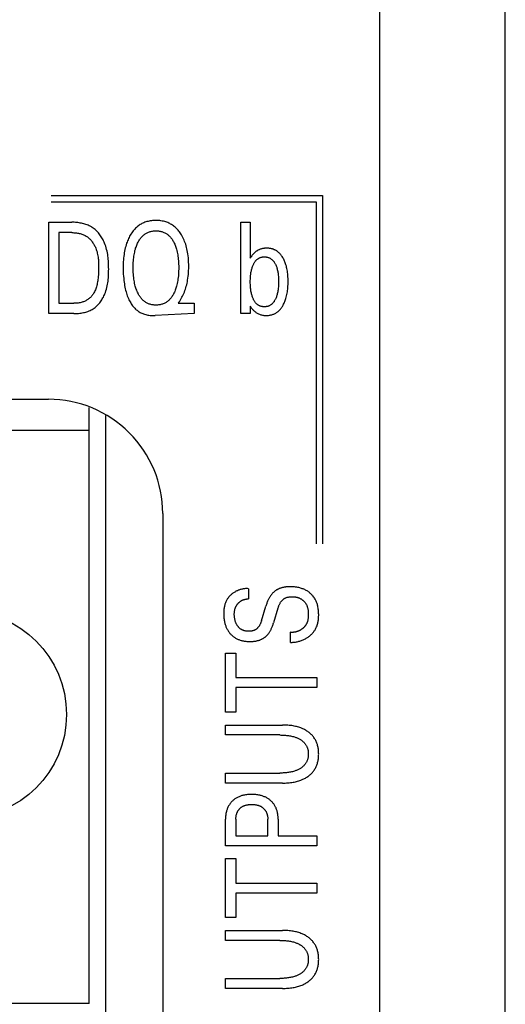
# Model space of a CAD drawing. Extents: x 0 to 594, y 0 to 420.
# Drawn here: x 150 to 159, y 233 to 250 of the extents above; entities that cross this region are included whole.
import ezdxf

# ---------------------------------------------------------------- set-up
doc = ezdxf.new("R2010")
doc.units = 0
doc.header["$LTSCALE"] = 32.67
doc.layers.add('20000_FRONT_O', color=7, linetype='CONTINUOUS')

msp = doc.modelspace()

# ---------------------------------------------------------------- linework, layer by layer
at = {"layer": '20000_FRONT_O', "color": 7, "linetype": 'CONTINUOUS'}
for p, q in [((158.697, 216.783), (158.697, 315.983)), ((156.497, 223.21), (156.497, 256.568)), ((150.741, 246.853), (155.497, 246.853)), ((155.497, 246.853), (155.497, 240.753)), ((150.741, 246.743), (155.387, 246.743)), ((155.387, 246.743), (155.387, 240.753)), ((150.701, 244.783), (150.701, 246.383)), ((150.701, 246.383), (151.106, 246.383)), ((154.066, 244.783), (154.066, 246.383)), ((154.066, 246.383), (154.231, 246.383)), ((154.231, 246.383), (154.231, 245.752)), ((150.876, 246.201), (150.876, 244.964)), ((151.106, 246.201), (150.876, 246.201)), ((154.231, 245.752), (154.243, 245.772)), ((150.876, 244.964), (151.142, 244.964)), ((152.981, 244.983), (152.967, 244.964)), ((152.967, 244.964), (153.25, 244.964)), ((153.25, 244.964), (153.25, 244.783)), ((154.231, 244.911), (154.231, 244.783)), ((154.233, 244.908), (154.231, 244.911)), ((151.141, 244.783), (150.701, 244.783)), ((153.25, 244.783), (152.565, 244.75)), ((154.231, 244.783), (154.066, 244.783)), ((121.697, 243.283), (150.697, 243.283)), ((151.407, 232.703), (151.407, 243.14)), ((151.697, 243.001), (151.697, 230.353)), ((151.407, 242.735), (122.987, 242.735)), ((152.697, 241.282), (152.697, 222.786)), ((154.197, 239.966), (154.197, 239.788)), ((154.427, 239.404), (154.505, 239.661)), ((154.715, 239.623), (154.638, 239.366)), ((154.933, 239.026), (154.933, 239.202)), ((153.797, 237.804), (153.797, 238.837)), ((153.797, 238.837), (153.978, 238.837)), ((153.978, 238.837), (153.978, 238.408)), ((153.978, 238.408), (155.397, 238.408)), ((155.397, 238.408), (155.397, 238.233)), ((153.978, 238.233), (153.978, 237.804)), ((155.397, 238.233), (153.978, 238.233)), ((153.978, 237.804), (153.797, 237.804)), ((153.797, 237.404), (153.797, 237.578)), ((153.797, 237.578), (154.794, 237.578)), ((154.746, 237.404), (153.797, 237.404)), ((153.797, 236.562), (153.797, 236.737)), ((153.797, 236.737), (154.746, 236.737)), ((154.794, 236.562), (153.797, 236.562)), ((153.797, 235.464), (153.797, 235.929)), ((153.978, 235.929), (153.978, 235.639)), ((154.536, 235.639), (154.536, 235.929)), ((154.718, 235.929), (154.718, 235.639)), ((153.978, 235.639), (154.536, 235.639)), ((154.718, 235.639), (155.397, 235.639)), ((155.397, 235.639), (155.397, 235.464)), ((155.397, 235.464), (153.797, 235.464)), ((153.797, 234.207), (153.797, 235.24)), ((153.797, 235.24), (153.978, 235.24)), ((153.978, 235.24), (153.978, 234.811)), ((153.978, 234.811), (155.397, 234.811)), ((155.397, 234.811), (155.397, 234.636)), ((153.978, 234.636), (153.978, 234.207)), ((155.397, 234.636), (153.978, 234.636)), ((153.978, 234.207), (153.797, 234.207)), ((153.797, 233.807), (153.797, 233.981)), ((153.797, 233.981), (154.794, 233.981)), ((154.746, 233.807), (153.797, 233.807)), ((153.797, 232.965), (153.797, 233.14)), ((153.797, 233.14), (154.746, 233.14)), ((154.794, 232.965), (153.797, 232.965)), ((151.407, 232.703), (122.987, 232.703))]:
    msp.add_line(p, q, dxfattribs=at)
for points in [[(151.141, 244.783), (151.162, 244.783), (151.182, 244.784), (151.203, 244.785), (151.224, 244.787), (151.245, 244.789), (151.266, 244.792), (151.286, 244.795), (151.307, 244.8), (151.327, 244.804), (151.348, 244.81), (151.368, 244.816), (151.387, 244.823), (151.407, 244.83), (151.426, 244.839), (151.444, 244.848), (151.462, 244.858), (151.48, 244.869), (151.496, 244.88), (151.511, 244.891), (151.526, 244.904), (151.541, 244.917), (151.555, 244.93), (151.568, 244.945), (151.581, 244.959), (151.594, 244.974), (151.606, 244.99), (151.617, 245.006), (151.628, 245.023), (151.639, 245.04), (151.648, 245.057), (151.658, 245.074), (151.667, 245.092), (151.675, 245.11), (151.683, 245.128), (151.694, 245.155), (151.703, 245.183), (151.712, 245.211), (151.719, 245.239), (151.725, 245.267), (151.731, 245.296), (151.736, 245.325), (151.74, 245.354), (151.743, 245.383), (151.745, 245.412), (151.747, 245.441), (151.749, 245.471), (151.75, 245.5), (151.75, 245.53), (151.751, 245.559), (151.75, 245.589), (151.75, 245.618), (151.749, 245.647), (151.748, 245.676), (151.746, 245.706), (151.744, 245.735), (151.741, 245.764), (151.737, 245.792), (151.733, 245.821), (151.728, 245.85), (151.722, 245.878), (151.715, 245.906), (151.708, 245.934), (151.699, 245.962), (151.69, 245.989), (151.679, 246.017), (151.671, 246.036), (151.662, 246.055), (151.653, 246.073), (151.643, 246.092), (151.632, 246.11), (151.621, 246.128), (151.61, 246.145), (151.597, 246.162), (151.585, 246.179), (151.572, 246.195), (151.558, 246.211), (151.544, 246.226), (151.529, 246.24), (151.513, 246.254), (151.498, 246.267), (151.481, 246.279), (151.464, 246.291), (151.447, 246.302), (151.429, 246.312), (151.41, 246.321), (151.392, 246.33), (151.372, 246.338), (151.353, 246.345), (151.333, 246.351), (151.313, 246.357), (151.293, 246.362), (151.272, 246.367), (151.252, 246.37), (151.231, 246.374), (151.21, 246.377), (151.189, 246.379), (151.169, 246.38), (151.148, 246.382), (151.127, 246.382), (151.106, 246.383)], [(152.981, 244.983), (152.995, 245.004), (153.008, 245.025), (153.021, 245.047), (153.033, 245.069), (153.045, 245.091), (153.056, 245.114), (153.066, 245.137), (153.076, 245.161), (153.085, 245.186), (153.094, 245.211), (153.102, 245.237), (153.11, 245.263), (153.117, 245.289), (153.123, 245.316), (153.128, 245.342), (153.133, 245.369), (153.138, 245.403), (153.143, 245.437), (153.146, 245.471), (153.149, 245.505), (153.151, 245.539), (153.152, 245.574), (153.152, 245.608), (153.152, 245.646), (153.151, 245.683), (153.149, 245.721), (153.146, 245.758), (153.142, 245.795), (153.137, 245.833), (153.132, 245.861), (153.127, 245.888), (153.121, 245.916), (153.114, 245.943), (153.107, 245.971), (153.099, 245.998), (153.09, 246.024), (153.081, 246.048), (153.072, 246.071), (153.061, 246.095), (153.05, 246.117), (153.038, 246.14), (153.026, 246.162), (153.012, 246.183), (153.002, 246.199), (152.99, 246.215), (152.979, 246.23), (152.966, 246.245), (152.953, 246.259), (152.94, 246.273), (152.926, 246.286), (152.912, 246.299), (152.897, 246.311), (152.883, 246.323), (152.868, 246.333), (152.852, 246.343), (152.836, 246.352), (152.82, 246.361), (152.804, 246.369), (152.787, 246.376), (152.77, 246.383), (152.752, 246.389), (152.731, 246.395), (152.71, 246.4), (152.688, 246.405), (152.666, 246.408), (152.644, 246.411), (152.622, 246.413), (152.6, 246.414), (152.578, 246.414), (152.558, 246.414), (152.538, 246.413), (152.518, 246.412), (152.498, 246.409), (152.479, 246.407), (152.459, 246.403), (152.44, 246.399), (152.42, 246.394), (152.401, 246.388), (152.384, 246.382), (152.367, 246.375), (152.35, 246.367), (152.333, 246.359), (152.317, 246.35), (152.301, 246.341), (152.285, 246.331), (152.27, 246.32), (152.256, 246.308), (152.239, 246.294), (152.223, 246.28), (152.208, 246.264), (152.194, 246.248), (152.18, 246.232), (152.167, 246.215), (152.154, 246.197)], [(151.106, 246.201), (151.122, 246.201), (151.138, 246.2), (151.154, 246.199), (151.17, 246.198), (151.187, 246.196), (151.203, 246.194), (151.219, 246.191), (151.234, 246.188), (151.25, 246.184), (151.266, 246.179), (151.281, 246.175), (151.296, 246.169), (151.311, 246.163), (151.326, 246.157), (151.34, 246.149), (151.354, 246.142), (151.367, 246.133), (151.379, 246.125), (151.391, 246.115), (151.403, 246.106), (151.414, 246.095), (151.425, 246.085), (151.435, 246.074), (151.445, 246.062), (151.455, 246.05), (151.464, 246.038), (151.473, 246.025), (151.481, 246.012), (151.489, 245.999), (151.497, 245.985), (151.504, 245.972), (151.511, 245.958), (151.517, 245.944), (151.523, 245.929), (151.532, 245.908), (151.539, 245.886), (151.546, 245.864), (151.551, 245.841), (151.556, 245.819), (151.561, 245.796), (151.564, 245.774), (151.567, 245.751), (151.57, 245.728), (151.572, 245.705), (151.573, 245.682), (151.574, 245.659), (151.575, 245.636), (151.575, 245.613), (151.575, 245.59), (151.575, 245.559), (151.574, 245.527), (151.573, 245.496), (151.571, 245.465), (151.569, 245.434), (151.565, 245.403), (151.562, 245.381), (151.559, 245.359), (151.555, 245.337), (151.551, 245.316), (151.546, 245.294), (151.541, 245.273), (151.535, 245.251), (151.529, 245.234), (151.523, 245.216), (151.517, 245.199), (151.509, 245.183), (151.502, 245.166), (151.493, 245.15), (151.484, 245.134), (151.476, 245.122), (151.468, 245.111), (151.46, 245.099), (151.451, 245.088), (151.441, 245.078), (151.431, 245.067), (151.421, 245.058), (151.41, 245.048), (151.399, 245.04), (151.388, 245.031), (151.376, 245.023), (151.364, 245.016), (151.351, 245.009), (151.339, 245.003), (151.326, 244.997), (151.312, 244.992), (151.299, 244.987), (151.285, 244.983), (151.268, 244.978), (151.25, 244.974), (151.232, 244.971), (151.214, 244.968), (151.196, 244.966), (151.178, 244.965), (151.16, 244.964), (151.142, 244.964)], [(152.154, 246.197), (152.141, 246.176), (152.129, 246.157), (152.118, 246.138), (152.108, 246.118), (152.098, 246.098), (152.089, 246.078), (152.08, 246.057), (152.072, 246.036), (152.065, 246.016), (152.056, 245.988), (152.048, 245.961), (152.041, 245.933), (152.035, 245.905), (152.029, 245.877), (152.024, 245.849), (152.02, 245.821), (152.015, 245.788), (152.012, 245.756), (152.009, 245.723), (152.007, 245.69), (152.006, 245.658), (152.005, 245.625), (152.005, 245.592), (152.005, 245.553), (152.006, 245.515), (152.007, 245.476), (152.01, 245.438), (152.013, 245.399), (152.017, 245.361), (152.02, 245.332), (152.025, 245.304), (152.029, 245.276), (152.034, 245.248), (152.04, 245.22), (152.047, 245.192), (152.054, 245.165), (152.061, 245.141), (152.068, 245.118), (152.077, 245.095), (152.085, 245.072), (152.095, 245.049), (152.105, 245.027), (152.116, 245.005), (152.126, 244.987), (152.136, 244.97), (152.146, 244.954), (152.157, 244.937), (152.169, 244.921), (152.181, 244.906), (152.194, 244.891), (152.208, 244.877), (152.222, 244.863), (152.234, 244.852), (152.247, 244.842), (152.26, 244.832), (152.273, 244.823), (152.287, 244.814), (152.302, 244.805), (152.316, 244.798), (152.331, 244.79), (152.346, 244.784), (152.361, 244.778), (152.38, 244.772), (152.399, 244.766), (152.418, 244.762), (152.437, 244.758), (152.456, 244.755), (152.476, 244.753), (152.495, 244.751), (152.515, 244.75), (152.534, 244.75), (152.551, 244.75), (152.565, 244.75)], [(152.267, 245.133), (152.264, 245.139), (152.256, 245.156), (152.248, 245.173), (152.241, 245.191), (152.234, 245.209), (152.228, 245.228), (152.222, 245.246), (152.217, 245.264), (152.211, 245.289), (152.205, 245.314), (152.2, 245.339), (152.196, 245.364), (152.192, 245.389), (152.189, 245.415), (152.186, 245.444), (152.184, 245.473), (152.182, 245.502), (152.181, 245.531), (152.18, 245.561), (152.18, 245.59), (152.18, 245.619), (152.181, 245.647), (152.182, 245.676), (152.184, 245.705), (152.186, 245.734), (152.189, 245.762), (152.192, 245.787), (152.196, 245.812), (152.201, 245.837), (152.206, 245.861), (152.211, 245.886), (152.218, 245.91), (152.223, 245.928), (152.229, 245.946), (152.235, 245.964), (152.242, 245.982), (152.25, 245.999), (152.257, 246.016), (152.266, 246.033), (152.273, 246.047), (152.281, 246.06), (152.289, 246.073), (152.297, 246.086), (152.306, 246.098), (152.315, 246.11), (152.325, 246.122), (152.335, 246.133), (152.346, 246.144), (152.356, 246.153), (152.367, 246.162), (152.378, 246.171), (152.389, 246.179), (152.401, 246.186), (152.413, 246.193), (152.425, 246.2), (152.437, 246.205), (152.45, 246.211), (152.464, 246.216), (152.477, 246.22), (152.491, 246.223), (152.506, 246.226), (152.52, 246.229), (152.534, 246.231), (152.549, 246.232), (152.563, 246.233), (152.578, 246.233), (152.592, 246.233), (152.607, 246.232), (152.622, 246.231), (152.636, 246.229), (152.65, 246.226), (152.665, 246.223), (152.679, 246.22), (152.693, 246.216), (152.706, 246.211), (152.719, 246.205), (152.731, 246.2), (152.744, 246.193), (152.756, 246.186), (152.767, 246.179), (152.779, 246.171), (152.79, 246.162), (152.8, 246.153), (152.81, 246.144), (152.821, 246.133), (152.832, 246.122), (152.841, 246.11), (152.851, 246.098), (152.86, 246.086), (152.868, 246.073), (152.876, 246.06), (152.884, 246.047), (152.891, 246.033)], [(152.891, 246.033), (152.899, 246.016), (152.907, 245.999), (152.914, 245.982), (152.921, 245.964), (152.927, 245.946), (152.933, 245.928), (152.939, 245.91), (152.945, 245.886), (152.951, 245.861), (152.956, 245.837), (152.96, 245.812), (152.964, 245.787), (152.967, 245.762), (152.97, 245.734), (152.973, 245.705), (152.975, 245.676), (152.976, 245.647), (152.977, 245.619), (152.977, 245.59), (152.977, 245.561), (152.976, 245.531), (152.975, 245.502), (152.973, 245.473), (152.971, 245.443), (152.968, 245.414), (152.964, 245.389), (152.961, 245.364), (152.956, 245.339), (152.951, 245.313), (152.946, 245.289), (152.94, 245.264), (152.934, 245.245), (152.929, 245.227), (152.922, 245.209), (152.916, 245.191), (152.909, 245.173), (152.901, 245.156), (152.893, 245.139), (152.885, 245.125), (152.878, 245.111), (152.87, 245.098), (152.861, 245.084), (152.853, 245.071), (152.843, 245.059), (152.833, 245.047), (152.823, 245.035), (152.812, 245.024), (152.802, 245.014), (152.791, 245.005), (152.78, 244.996), (152.769, 244.988), (152.757, 244.98), (152.745, 244.973), (152.733, 244.967), (152.72, 244.961), (152.707, 244.955), (152.693, 244.95), (152.679, 244.946), (152.665, 244.942), (152.651, 244.939), (152.637, 244.936), (152.622, 244.935), (152.607, 244.933), (152.593, 244.932), (152.578, 244.932), (152.563, 244.932), (152.548, 244.933), (152.534, 244.935), (152.519, 244.936), (152.505, 244.939), (152.49, 244.942), (152.476, 244.946), (152.462, 244.95), (152.449, 244.955), (152.436, 244.961), (152.423, 244.967), (152.411, 244.973), (152.399, 244.98), (152.387, 244.988), (152.376, 244.996), (152.365, 245.005), (152.354, 245.014), (152.344, 245.024), (152.334, 245.035), (152.324, 245.046), (152.314, 245.057), (152.305, 245.069), (152.297, 245.082), (152.289, 245.094), (152.281, 245.107), (152.274, 245.12), (152.267, 245.133)], [(154.79, 245.782), (154.785, 245.79), (154.779, 245.798), (154.773, 245.806), (154.767, 245.814), (154.761, 245.821), (154.754, 245.829), (154.747, 245.836), (154.74, 245.843), (154.733, 245.85), (154.727, 245.855), (154.721, 245.861), (154.714, 245.866), (154.708, 245.871), (154.701, 245.875), (154.695, 245.88), (154.688, 245.884), (154.681, 245.888), (154.673, 245.892), (154.666, 245.896), (154.659, 245.9), (154.651, 245.903), (154.644, 245.906), (154.636, 245.909), (154.628, 245.912), (154.619, 245.915), (154.61, 245.918), (154.601, 245.92), (154.592, 245.922), (154.583, 245.924), (154.574, 245.925), (154.565, 245.926), (154.555, 245.927), (154.546, 245.928), (154.537, 245.929), (154.528, 245.929), (154.518, 245.929), (154.509, 245.929), (154.5, 245.928), (154.49, 245.928), (154.481, 245.927), (154.472, 245.926), (154.463, 245.925), (154.453, 245.923), (154.444, 245.921), (154.435, 245.919), (154.426, 245.917), (154.418, 245.914), (154.409, 245.912), (154.401, 245.909), (154.393, 245.906), (154.386, 245.903), (154.379, 245.899), (154.371, 245.896), (154.364, 245.892), (154.357, 245.888), (154.35, 245.883), (154.343, 245.879), (154.336, 245.874), (154.33, 245.87), (154.323, 245.865), (154.317, 245.859), (154.31, 245.853), (154.303, 245.847), (154.296, 245.84), (154.289, 245.833), (154.283, 245.826), (154.277, 245.819), (154.271, 245.811), (154.265, 245.804), (154.259, 245.796), (154.254, 245.788), (154.249, 245.78), (154.243, 245.772)], [(154.281, 245.046), (154.275, 245.059), (154.27, 245.073), (154.265, 245.086), (154.261, 245.1), (154.257, 245.114), (154.253, 245.128), (154.249, 245.144), (154.246, 245.161), (154.243, 245.177), (154.24, 245.194), (154.238, 245.21), (154.236, 245.227), (154.234, 245.249), (154.233, 245.272), (154.232, 245.295), (154.231, 245.318), (154.231, 245.34), (154.231, 245.363), (154.232, 245.386), (154.233, 245.408), (154.234, 245.431), (154.236, 245.454), (154.238, 245.47), (154.24, 245.487), (154.243, 245.503), (154.246, 245.519), (154.249, 245.535), (154.253, 245.552), (154.257, 245.566), (154.261, 245.58), (154.265, 245.593), (154.27, 245.607), (154.275, 245.621), (154.281, 245.634), (154.285, 245.644), (154.29, 245.653), (154.295, 245.662), (154.3, 245.671), (154.305, 245.68), (154.311, 245.689), (154.317, 245.697), (154.324, 245.706), (154.331, 245.714), (154.336, 245.719), (154.342, 245.725), (154.348, 245.731), (154.355, 245.736), (154.361, 245.741), (154.368, 245.745), (154.375, 245.75), (154.382, 245.754), (154.389, 245.758), (154.397, 245.761), (154.404, 245.764), (154.412, 245.767), (154.42, 245.769), (154.428, 245.771), (154.437, 245.773), (154.445, 245.775), (154.453, 245.776), (154.462, 245.776), (154.47, 245.777), (154.478, 245.777), (154.488, 245.777), (154.497, 245.776), (154.506, 245.775), (154.516, 245.774), (154.525, 245.772), (154.534, 245.77), (154.543, 245.768), (154.551, 245.765), (154.56, 245.762), (154.568, 245.758), (154.576, 245.754), (154.584, 245.749), (154.592, 245.744), (154.599, 245.739), (154.606, 245.733), (154.613, 245.728), (154.62, 245.721), (154.626, 245.715), (154.633, 245.707), (154.639, 245.699), (154.646, 245.691), (154.651, 245.683), (154.657, 245.674), (154.662, 245.665), (154.667, 245.656), (154.672, 245.647), (154.676, 245.638), (154.677, 245.635)], [(154.233, 244.908), (154.239, 244.897), (154.247, 244.887), (154.254, 244.876), (154.263, 244.866), (154.271, 244.857), (154.28, 244.847), (154.289, 244.838), (154.299, 244.829), (154.309, 244.821), (154.319, 244.813), (154.33, 244.805), (154.341, 244.797), (154.353, 244.79), (154.365, 244.784), (154.377, 244.778), (154.389, 244.773), (154.401, 244.768), (154.415, 244.764), (154.428, 244.76), (154.442, 244.757), (154.455, 244.755), (154.469, 244.753), (154.483, 244.752), (154.497, 244.751), (154.511, 244.751), (154.525, 244.751), (154.538, 244.752), (154.552, 244.753), (154.565, 244.755), (154.579, 244.757), (154.592, 244.759), (154.605, 244.763), (154.618, 244.767), (154.631, 244.771), (154.643, 244.776), (154.655, 244.781), (154.666, 244.787), (154.678, 244.793), (154.689, 244.8), (154.699, 244.808), (154.71, 244.815), (154.72, 244.823), (154.73, 244.832), (154.74, 244.842), (154.75, 244.852), (154.759, 244.863), (154.768, 244.874), (154.776, 244.885), (154.785, 244.897), (154.792, 244.909), (154.8, 244.921), (154.807, 244.933), (154.815, 244.949), (154.823, 244.965), (154.83, 244.982), (154.837, 244.998), (154.843, 245.015), (154.849, 245.032), (154.855, 245.049), (154.861, 245.071), (154.867, 245.094), (154.872, 245.117), (154.876, 245.14), (154.88, 245.163), (154.883, 245.186), (154.886, 245.213), (154.889, 245.239), (154.891, 245.266), (154.892, 245.293), (154.893, 245.319), (154.893, 245.346), (154.893, 245.372), (154.892, 245.399), (154.891, 245.425), (154.889, 245.451), (154.887, 245.477), (154.884, 245.503), (154.88, 245.526), (154.877, 245.548), (154.872, 245.571), (154.867, 245.593), (154.862, 245.616), (154.855, 245.638), (154.85, 245.655), (154.844, 245.671), (154.838, 245.688), (154.832, 245.704), (154.824, 245.72), (154.817, 245.735), (154.809, 245.751), (154.8, 245.766), (154.79, 245.782)], [(154.677, 245.635), (154.683, 245.622), (154.688, 245.609), (154.693, 245.596), (154.697, 245.583), (154.701, 245.569), (154.704, 245.556), (154.708, 245.54), (154.712, 245.523), (154.715, 245.507), (154.717, 245.491), (154.719, 245.475), (154.721, 245.458), (154.723, 245.436), (154.725, 245.413), (154.726, 245.39), (154.727, 245.368), (154.727, 245.345), (154.727, 245.322), (154.726, 245.299), (154.725, 245.276), (154.723, 245.254), (154.721, 245.231), (154.719, 245.214), (154.717, 245.198), (154.714, 245.181), (154.712, 245.165), (154.708, 245.148), (154.704, 245.132), (154.701, 245.118), (154.697, 245.103), (154.692, 245.089), (154.687, 245.075), (154.682, 245.062), (154.676, 245.048), (154.672, 245.038), (154.667, 245.029), (154.662, 245.019), (154.657, 245.01), (154.651, 245.001), (154.646, 244.992), (154.639, 244.984), (154.633, 244.975), (154.626, 244.967), (154.62, 244.961), (154.614, 244.955), (154.608, 244.95), (154.602, 244.945), (154.595, 244.94), (154.588, 244.935), (154.581, 244.93), (154.574, 244.926), (154.567, 244.922), (154.56, 244.919), (154.552, 244.916), (154.544, 244.913), (154.536, 244.91), (154.528, 244.908), (154.52, 244.907), (154.511, 244.905), (154.503, 244.904), (154.494, 244.903), (154.486, 244.903), (154.477, 244.903), (154.469, 244.903), (154.461, 244.903), (154.452, 244.904), (154.444, 244.905), (154.436, 244.907), (154.428, 244.908), (154.419, 244.91), (154.411, 244.913), (154.404, 244.915), (154.396, 244.919), (154.389, 244.922), (154.381, 244.926), (154.374, 244.93), (154.367, 244.934), (154.361, 244.939), (154.354, 244.944), (154.348, 244.949), (154.342, 244.955), (154.336, 244.96), (154.33, 244.966), (154.323, 244.974), (154.317, 244.982), (154.311, 244.991), (154.305, 244.999), (154.3, 245.008), (154.294, 245.017), (154.289, 245.027), (154.285, 245.036), (154.281, 245.046)], [(154.197, 239.966), (154.184, 239.967), (154.171, 239.967), (154.158, 239.967), (154.145, 239.967), (154.132, 239.966), (154.119, 239.964), (154.106, 239.962), (154.093, 239.96), (154.08, 239.957), (154.067, 239.954), (154.054, 239.95), (154.042, 239.946), (154.029, 239.942), (154.017, 239.937), (154.005, 239.931), (153.992, 239.926), (153.98, 239.92), (153.969, 239.913), (153.957, 239.907), (153.946, 239.9), (153.935, 239.892), (153.924, 239.885), (153.914, 239.877), (153.903, 239.868), (153.893, 239.86), (153.884, 239.851), (153.874, 239.842), (153.866, 239.832), (153.857, 239.823), (153.849, 239.813), (153.841, 239.802), (153.833, 239.792), (153.826, 239.781), (153.819, 239.77), (153.813, 239.759), (153.807, 239.746), (153.801, 239.733), (153.796, 239.72), (153.791, 239.706), (153.787, 239.693), (153.783, 239.679), (153.779, 239.665), (153.776, 239.651), (153.774, 239.637), (153.772, 239.623), (153.77, 239.608), (153.768, 239.594), (153.767, 239.58), (153.766, 239.565), (153.766, 239.551), (153.765, 239.536), (153.765, 239.522), (153.765, 239.503), (153.766, 239.485), (153.767, 239.467), (153.769, 239.449), (153.771, 239.431), (153.773, 239.413), (153.777, 239.396), (153.779, 239.382), (153.783, 239.368), (153.786, 239.354), (153.79, 239.34), (153.795, 239.326), (153.8, 239.313), (153.805, 239.299), (153.811, 239.286), (153.816, 239.273), (153.822, 239.261), (153.829, 239.249), (153.836, 239.237), (153.843, 239.226), (153.851, 239.214), (153.859, 239.203), (153.867, 239.192), (153.875, 239.183), (153.884, 239.173), (153.892, 239.164), (153.901, 239.155), (153.911, 239.146), (153.92, 239.138), (153.93, 239.13), (153.94, 239.122), (153.951, 239.115), (153.961, 239.108), (153.972, 239.101), (153.984, 239.095), (153.995, 239.089), (154.007, 239.084), (154.019, 239.078), (154.031, 239.073), (154.043, 239.069), (154.056, 239.065), (154.068, 239.061), (154.081, 239.058), (154.096, 239.054), (154.11, 239.051), (154.125, 239.049), (154.14, 239.046), (154.155, 239.045), (154.17, 239.043), (154.185, 239.042)], [(154.948, 240), (154.925, 240), (154.914, 240), (154.902, 239.999), (154.891, 239.999), (154.879, 239.998), (154.868, 239.997), (154.856, 239.996), (154.845, 239.995), (154.833, 239.993), (154.822, 239.991), (154.811, 239.989), (154.802, 239.987), (154.793, 239.985), (154.784, 239.982), (154.775, 239.98), (154.766, 239.977), (154.757, 239.974), (154.748, 239.97), (154.739, 239.967), (154.731, 239.963), (154.722, 239.96), (154.714, 239.955), (154.706, 239.951), (154.699, 239.947), (154.691, 239.943), (154.683, 239.938), (154.676, 239.933), (154.669, 239.928), (154.662, 239.923), (154.655, 239.917), (154.648, 239.912), (154.641, 239.906), (154.635, 239.9), (154.628, 239.893), (154.621, 239.886), (154.614, 239.878), (154.608, 239.871), (154.601, 239.863), (154.595, 239.855), (154.589, 239.847), (154.584, 239.839), (154.577, 239.829), (154.571, 239.82), (154.566, 239.81), (154.56, 239.8), (154.555, 239.79), (154.55, 239.78), (154.545, 239.77), (154.54, 239.759), (154.534, 239.746), (154.529, 239.732), (154.523, 239.718), (154.518, 239.704), (154.513, 239.69), (154.509, 239.676), (154.505, 239.661)], [(154.933, 239.026), (154.948, 239.026), (154.963, 239.026), (154.978, 239.027), (154.993, 239.028), (155.008, 239.029), (155.023, 239.031), (155.038, 239.034), (155.053, 239.036), (155.067, 239.04), (155.082, 239.044), (155.097, 239.048), (155.111, 239.052), (155.126, 239.058), (155.14, 239.063), (155.154, 239.069), (155.168, 239.075), (155.182, 239.082), (155.195, 239.089), (155.208, 239.097), (155.22, 239.104), (155.232, 239.111), (155.244, 239.119), (155.255, 239.127), (155.266, 239.136), (155.277, 239.144), (155.287, 239.153), (155.298, 239.163), (155.308, 239.172), (155.317, 239.182), (155.326, 239.192), (155.335, 239.203), (155.344, 239.214), (155.352, 239.225), (155.36, 239.236), (155.367, 239.247), (155.374, 239.259), (155.381, 239.273), (155.387, 239.286), (155.393, 239.3), (155.399, 239.315), (155.404, 239.329), (155.408, 239.344), (155.412, 239.359), (155.415, 239.374), (155.418, 239.389), (155.421, 239.405), (155.423, 239.42), (155.425, 239.436), (155.426, 239.451), (155.427, 239.467), (155.428, 239.482), (155.429, 239.498), (155.429, 239.514), (155.428, 239.533), (155.428, 239.552), (155.426, 239.571), (155.425, 239.59), (155.422, 239.608), (155.419, 239.627), (155.416, 239.646), (155.413, 239.66), (155.409, 239.675), (155.405, 239.689), (155.4, 239.704), (155.395, 239.718), (155.39, 239.732), (155.384, 239.746), (155.377, 239.759), (155.371, 239.772), (155.364, 239.784), (155.356, 239.797), (155.348, 239.809), (155.34, 239.82), (155.332, 239.832), (155.322, 239.843), (155.313, 239.854), (155.303, 239.864), (155.293, 239.875), (155.282, 239.884), (155.271, 239.894), (155.26, 239.903), (155.248, 239.912), (155.236, 239.92), (155.224, 239.928), (155.211, 239.935), (155.198, 239.942), (155.184, 239.949), (155.17, 239.955), (155.156, 239.961), (155.141, 239.966), (155.127, 239.971), (155.112, 239.976), (155.097, 239.98), (155.082, 239.984), (155.063, 239.988), (155.044, 239.991), (155.025, 239.994), (155.006, 239.996), (154.986, 239.998), (154.967, 239.999), (154.948, 240)], [(153.965, 239.617), (153.967, 239.623), (153.97, 239.629), (153.972, 239.635), (153.974, 239.64), (153.977, 239.646), (153.979, 239.651), (153.982, 239.656), (153.984, 239.661), (153.987, 239.666), (153.99, 239.67), (153.993, 239.675), (153.996, 239.68), (153.999, 239.684), (154.002, 239.689), (154.006, 239.693), (154.009, 239.698), (154.012, 239.702), (154.016, 239.706), (154.019, 239.71), (154.023, 239.714), (154.027, 239.718), (154.031, 239.722), (154.035, 239.725), (154.039, 239.729), (154.043, 239.732), (154.047, 239.736), (154.051, 239.739), (154.055, 239.742), (154.06, 239.745), (154.064, 239.748), (154.069, 239.751), (154.073, 239.754), (154.078, 239.757), (154.083, 239.759), (154.087, 239.762), (154.092, 239.764), (154.097, 239.766), (154.102, 239.768), (154.107, 239.77), (154.112, 239.772), (154.117, 239.774), (154.122, 239.776), (154.128, 239.777), (154.134, 239.779), (154.139, 239.78), (154.145, 239.782), (154.151, 239.783), (154.157, 239.784), (154.162, 239.785), (154.168, 239.786), (154.174, 239.787), (154.18, 239.787), (154.186, 239.788), (154.191, 239.788), (154.197, 239.788)], [(154.715, 239.623), (154.718, 239.633), (154.722, 239.643), (154.725, 239.653), (154.729, 239.662), (154.733, 239.672), (154.737, 239.681), (154.741, 239.691), (154.746, 239.7), (154.751, 239.709), (154.756, 239.718), (154.762, 239.727), (154.767, 239.735), (154.772, 239.742), (154.777, 239.748), (154.782, 239.754), (154.788, 239.76), (154.793, 239.765), (154.799, 239.771), (154.805, 239.776), (154.811, 239.781), (154.817, 239.786), (154.823, 239.791), (154.83, 239.795), (154.837, 239.799), (154.843, 239.802), (154.851, 239.806), (154.859, 239.809), (154.867, 239.812), (154.875, 239.815), (154.883, 239.817), (154.892, 239.819), (154.9, 239.82), (154.909, 239.822), (154.917, 239.823), (154.926, 239.824), (154.935, 239.824), (154.943, 239.825), (154.953, 239.825), (154.963, 239.825), (154.973, 239.825), (154.983, 239.825), (154.992, 239.824), (155.002, 239.823), (155.012, 239.822), (155.021, 239.821), (155.031, 239.819), (155.04, 239.817), (155.05, 239.815), (155.059, 239.812), (155.068, 239.809), (155.077, 239.806), (155.086, 239.803), (155.095, 239.799), (155.104, 239.795), (155.112, 239.79), (155.119, 239.786), (155.126, 239.782), (155.133, 239.777), (155.14, 239.772), (155.146, 239.767), (155.152, 239.762), (155.159, 239.757), (155.165, 239.751), (155.17, 239.746), (155.176, 239.74), (155.181, 239.733), (155.187, 239.727), (155.192, 239.721), (155.197, 239.714), (155.201, 239.707), (155.206, 239.701), (155.21, 239.694), (155.213, 239.686), (155.218, 239.677), (155.222, 239.668), (155.226, 239.658), (155.229, 239.648), (155.233, 239.638), (155.235, 239.628), (155.238, 239.618), (155.24, 239.608), (155.242, 239.598), (155.243, 239.587), (155.244, 239.577), (155.245, 239.566), (155.246, 239.556), (155.247, 239.545), (155.247, 239.535), (155.247, 239.524), (155.247, 239.514), (155.247, 239.502), (155.247, 239.49), (155.246, 239.478), (155.245, 239.466), (155.244, 239.455), (155.243, 239.443), (155.241, 239.432), (155.239, 239.42), (155.236, 239.409), (155.233, 239.398), (155.23, 239.387)], [(154.427, 239.404), (154.425, 239.395), (154.422, 239.386), (154.418, 239.377), (154.415, 239.368), (154.411, 239.359), (154.408, 239.35), (154.403, 239.342), (154.399, 239.333), (154.394, 239.325), (154.389, 239.317), (154.384, 239.309), (154.379, 239.301), (154.374, 239.295), (154.369, 239.289), (154.365, 239.284), (154.359, 239.278), (154.354, 239.273), (154.349, 239.268), (154.343, 239.263), (154.337, 239.259), (154.332, 239.254), (154.326, 239.25), (154.319, 239.246), (154.313, 239.243), (154.306, 239.239), (154.3, 239.236), (154.293, 239.233), (154.286, 239.231), (154.278, 239.228), (154.271, 239.226), (154.264, 239.225), (154.256, 239.223), (154.249, 239.222), (154.241, 239.221), (154.234, 239.22), (154.226, 239.219), (154.218, 239.219), (154.211, 239.219), (154.202, 239.219), (154.193, 239.219), (154.185, 239.219), (154.176, 239.22), (154.167, 239.221), (154.159, 239.222), (154.15, 239.224), (154.142, 239.226), (154.133, 239.228), (154.125, 239.23), (154.117, 239.232), (154.11, 239.235), (154.103, 239.238), (154.096, 239.24), (154.089, 239.244), (154.082, 239.247), (154.075, 239.251), (154.068, 239.255), (154.062, 239.259), (154.056, 239.263), (154.05, 239.268), (154.044, 239.273), (154.038, 239.278), (154.032, 239.284), (154.027, 239.289), (154.022, 239.295), (154.017, 239.301), (154.012, 239.307), (154.008, 239.313), (154.003, 239.319), (153.998, 239.327), (153.994, 239.335), (153.989, 239.343), (153.985, 239.352), (153.981, 239.36), (153.978, 239.368), (153.974, 239.377), (153.971, 239.386), (153.968, 239.396), (153.965, 239.405), (153.963, 239.415), (153.961, 239.425), (153.959, 239.435), (153.957, 239.444), (153.955, 239.455), (153.954, 239.466), (153.953, 239.477), (153.952, 239.488), (153.951, 239.5), (153.951, 239.511), (153.951, 239.522), (153.951, 239.531), (153.952, 239.541), (153.952, 239.55), (153.953, 239.559), (153.954, 239.569), (153.956, 239.578), (153.958, 239.587), (153.96, 239.597), (153.962, 239.607), (153.965, 239.617)], [(154.185, 239.042), (154.199, 239.041), (154.213, 239.041), (154.227, 239.041), (154.238, 239.041), (154.249, 239.041), (154.26, 239.042), (154.272, 239.043), (154.283, 239.043), (154.294, 239.045), (154.305, 239.046), (154.316, 239.047), (154.327, 239.049), (154.338, 239.051), (154.348, 239.054), (154.358, 239.056), (154.367, 239.058), (154.377, 239.061), (154.387, 239.064), (154.396, 239.067), (154.405, 239.071), (154.415, 239.075), (154.424, 239.079), (154.433, 239.083), (154.44, 239.087), (154.448, 239.091), (154.455, 239.095), (154.463, 239.099), (154.47, 239.104), (154.477, 239.109), (154.484, 239.114), (154.491, 239.119), (154.497, 239.124), (154.504, 239.13), (154.51, 239.135), (154.517, 239.142), (154.524, 239.149), (154.531, 239.156), (154.537, 239.164), (154.543, 239.171), (154.549, 239.179), (154.555, 239.187), (154.561, 239.195), (154.567, 239.204), (154.573, 239.213), (154.578, 239.223), (154.584, 239.232), (154.589, 239.242), (154.594, 239.252), (154.599, 239.262), (154.603, 239.272), (154.609, 239.285), (154.615, 239.298), (154.62, 239.311), (154.625, 239.325), (154.63, 239.338), (154.634, 239.352), (154.638, 239.366)], [(155.23, 239.387), (155.228, 239.38), (155.226, 239.374), (155.223, 239.368), (155.221, 239.362), (155.218, 239.356), (155.215, 239.35), (155.212, 239.345), (155.209, 239.339), (155.206, 239.334), (155.203, 239.329), (155.2, 239.324), (155.196, 239.319), (155.192, 239.314), (155.188, 239.309), (155.185, 239.304), (155.18, 239.3), (155.176, 239.295), (155.172, 239.29), (155.168, 239.286), (155.163, 239.282), (155.159, 239.278), (155.154, 239.273), (155.149, 239.269), (155.144, 239.266), (155.139, 239.262), (155.134, 239.258), (155.129, 239.254), (155.124, 239.251), (155.118, 239.247), (155.113, 239.244), (155.108, 239.241), (155.102, 239.238), (155.097, 239.235), (155.091, 239.232), (155.085, 239.229), (155.079, 239.227), (155.074, 239.224), (155.068, 239.222), (155.062, 239.219), (155.056, 239.217), (155.05, 239.215), (155.044, 239.213), (155.038, 239.212), (155.032, 239.21), (155.026, 239.208), (155.02, 239.207), (155.013, 239.206), (155.007, 239.205), (155.001, 239.204), (154.995, 239.203), (154.989, 239.202), (154.983, 239.201), (154.976, 239.201), (154.97, 239.201), (154.964, 239.201), (154.958, 239.201), (154.952, 239.201), (154.945, 239.201), (154.939, 239.202), (154.933, 239.202)], [(154.794, 236.562), (154.817, 236.562), (154.841, 236.562), (154.864, 236.564), (154.887, 236.565), (154.911, 236.567), (154.934, 236.57), (154.957, 236.573), (154.98, 236.576), (155, 236.58), (155.02, 236.584), (155.04, 236.589), (155.06, 236.594), (155.079, 236.6), (155.099, 236.606), (155.118, 236.613), (155.137, 236.621), (155.152, 236.627), (155.166, 236.634), (155.181, 236.641), (155.195, 236.649), (155.209, 236.657), (155.223, 236.666), (155.236, 236.675), (155.25, 236.685), (155.263, 236.695), (155.274, 236.704), (155.286, 236.714), (155.297, 236.725), (155.308, 236.736), (155.318, 236.747), (155.328, 236.759), (155.337, 236.77), (155.346, 236.783), (155.355, 236.795), (155.363, 236.808), (155.371, 236.821), (155.378, 236.835), (155.384, 236.849), (155.39, 236.863), (155.396, 236.877), (155.401, 236.891), (155.406, 236.906), (155.41, 236.92), (155.414, 236.937), (155.418, 236.953), (155.421, 236.969), (155.423, 236.986), (155.425, 237.003), (155.427, 237.019), (155.428, 237.036), (155.428, 237.053), (155.429, 237.07), (155.428, 237.086), (155.428, 237.103), (155.427, 237.12), (155.425, 237.137), (155.423, 237.153), (155.421, 237.17), (155.418, 237.186), (155.414, 237.203), (155.41, 237.219), (155.406, 237.234), (155.401, 237.248), (155.396, 237.263), (155.39, 237.277), (155.384, 237.291), (155.378, 237.304), (155.371, 237.318), (155.363, 237.331), (155.355, 237.344), (155.346, 237.357), (155.337, 237.369), (155.328, 237.381), (155.318, 237.392), (155.308, 237.404), (155.297, 237.414), (155.286, 237.425), (155.274, 237.435), (155.263, 237.445), (155.25, 237.455), (155.236, 237.464), (155.223, 237.473), (155.209, 237.482), (155.195, 237.49), (155.181, 237.498), (155.166, 237.505), (155.152, 237.512), (155.137, 237.519), (155.118, 237.526), (155.099, 237.533), (155.079, 237.539), (155.06, 237.545), (155.04, 237.55), (155.02, 237.555), (155, 237.559), (154.98, 237.563), (154.957, 237.567), (154.934, 237.57), (154.911, 237.572), (154.887, 237.574), (154.864, 237.576), (154.841, 237.577), (154.817, 237.577), (154.794, 237.578)], [(154.746, 237.404), (154.766, 237.403), (154.786, 237.403), (154.805, 237.402), (154.825, 237.401), (154.845, 237.399), (154.865, 237.397), (154.885, 237.395), (154.902, 237.393), (154.919, 237.39), (154.935, 237.387), (154.952, 237.383), (154.969, 237.379), (154.986, 237.375), (155.002, 237.37), (155.015, 237.366), (155.027, 237.362), (155.039, 237.357), (155.052, 237.352), (155.064, 237.346), (155.075, 237.341), (155.087, 237.335), (155.099, 237.328), (155.108, 237.323), (155.117, 237.317), (155.126, 237.311), (155.134, 237.305), (155.143, 237.298), (155.151, 237.292), (155.159, 237.285), (155.167, 237.277), (155.174, 237.27), (155.181, 237.262), (155.188, 237.254), (155.194, 237.246), (155.199, 237.238), (155.205, 237.23), (155.21, 237.221), (155.215, 237.212), (155.219, 237.203), (155.223, 237.194), (155.227, 237.185), (155.231, 237.176), (155.234, 237.166), (155.237, 237.155), (155.239, 237.145), (155.242, 237.135), (155.243, 237.124), (155.245, 237.113), (155.246, 237.103), (155.247, 237.092), (155.247, 237.081), (155.247, 237.071), (155.247, 237.06), (155.247, 237.049), (155.246, 237.039), (155.245, 237.028), (155.243, 237.017), (155.242, 237.007), (155.239, 236.996), (155.237, 236.986), (155.234, 236.976), (155.231, 236.966), (155.227, 236.956), (155.223, 236.947), (155.219, 236.938), (155.215, 236.929), (155.21, 236.921), (155.205, 236.912), (155.199, 236.904), (155.194, 236.895), (155.188, 236.888), (155.181, 236.88), (155.174, 236.872), (155.167, 236.864), (155.159, 236.857), (155.151, 236.85), (155.143, 236.843), (155.134, 236.836), (155.126, 236.83), (155.117, 236.824), (155.108, 236.818), (155.099, 236.813), (155.087, 236.806), (155.075, 236.8), (155.063, 236.795), (155.051, 236.789), (155.039, 236.784), (155.027, 236.779), (155.014, 236.775), (155.002, 236.771), (154.985, 236.766), (154.968, 236.761), (154.952, 236.757), (154.935, 236.754), (154.918, 236.75), (154.901, 236.748), (154.884, 236.745), (154.864, 236.743), (154.845, 236.741), (154.825, 236.739), (154.805, 236.738), (154.786, 236.737), (154.766, 236.737), (154.746, 236.737)], [(154.718, 235.929), (154.718, 235.944), (154.717, 235.959), (154.716, 235.974), (154.715, 235.989), (154.713, 236.004), (154.711, 236.019), (154.708, 236.034), (154.705, 236.049), (154.702, 236.062), (154.699, 236.075), (154.695, 236.088), (154.691, 236.101), (154.686, 236.114), (154.681, 236.126), (154.675, 236.139), (154.669, 236.151), (154.663, 236.162), (154.656, 236.173), (154.649, 236.184), (154.641, 236.195), (154.633, 236.205), (154.625, 236.216), (154.617, 236.226), (154.608, 236.235), (154.598, 236.244), (154.589, 236.253), (154.579, 236.262), (154.569, 236.27), (154.559, 236.278), (154.548, 236.285), (154.537, 236.293), (154.526, 236.299), (154.514, 236.306), (154.502, 236.312), (154.489, 236.318), (154.476, 236.323), (154.463, 236.329), (154.45, 236.333), (154.437, 236.337), (154.423, 236.341), (154.41, 236.345), (154.396, 236.348), (154.378, 236.352), (154.361, 236.354), (154.343, 236.357), (154.325, 236.359), (154.307, 236.36), (154.289, 236.361), (154.271, 236.362), (154.253, 236.362), (154.235, 236.362), (154.217, 236.361), (154.199, 236.36), (154.182, 236.359), (154.164, 236.357), (154.147, 236.354), (154.129, 236.351), (154.112, 236.348), (154.098, 236.345), (154.085, 236.341), (154.072, 236.337), (154.058, 236.333), (154.045, 236.328), (154.033, 236.323), (154.02, 236.317), (154.007, 236.311), (153.995, 236.305), (153.984, 236.298), (153.973, 236.292), (153.962, 236.284), (153.952, 236.277), (153.941, 236.269), (153.932, 236.26), (153.922, 236.252), (153.913, 236.243), (153.904, 236.233), (153.895, 236.224), (153.887, 236.214), (153.879, 236.204), (153.871, 236.193), (153.864, 236.182), (153.857, 236.171), (153.85, 236.16), (153.844, 236.149), (153.838, 236.137), (153.833, 236.124), (153.828, 236.112), (153.823, 236.099), (153.819, 236.086), (153.815, 236.074), (153.812, 236.061), (153.809, 236.047), (153.805, 236.031), (153.803, 236.014), (153.801, 235.997), (153.799, 235.98), (153.798, 235.963), (153.797, 235.946), (153.797, 235.929)], [(153.978, 235.929), (153.978, 235.94), (153.979, 235.95), (153.98, 235.96), (153.981, 235.97), (153.982, 235.981), (153.984, 235.991), (153.986, 236.001), (153.987, 236.009), (153.989, 236.017), (153.992, 236.024), (153.994, 236.032), (153.997, 236.04), (154, 236.047), (154.004, 236.054), (154.007, 236.062), (154.011, 236.068), (154.015, 236.075), (154.019, 236.082), (154.023, 236.088), (154.028, 236.094), (154.033, 236.1), (154.038, 236.106), (154.043, 236.112), (154.048, 236.117), (154.054, 236.123), (154.06, 236.128), (154.066, 236.132), (154.072, 236.137), (154.079, 236.142), (154.085, 236.146), (154.092, 236.15), (154.099, 236.154), (154.106, 236.157), (154.114, 236.161), (154.122, 236.164), (154.129, 236.167), (154.137, 236.17), (154.145, 236.172), (154.153, 236.175), (154.161, 236.177), (154.169, 236.179), (154.18, 236.181), (154.191, 236.182), (154.201, 236.184), (154.212, 236.185), (154.223, 236.186), (154.234, 236.187), (154.244, 236.187), (154.255, 236.187), (154.266, 236.187), (154.277, 236.187), (154.288, 236.186), (154.298, 236.185), (154.309, 236.184), (154.32, 236.183), (154.331, 236.181), (154.341, 236.179), (154.35, 236.177), (154.358, 236.175), (154.366, 236.173), (154.374, 236.17), (154.382, 236.167), (154.39, 236.164), (154.398, 236.161), (154.405, 236.158), (154.413, 236.154), (154.42, 236.15), (154.426, 236.146), (154.433, 236.142), (154.439, 236.138), (154.446, 236.133), (154.452, 236.128), (154.458, 236.123), (154.464, 236.118), (154.469, 236.113), (154.475, 236.107), (154.48, 236.101), (154.485, 236.095), (154.49, 236.089), (154.494, 236.082), (154.499, 236.076), (154.503, 236.069), (154.507, 236.062), (154.51, 236.055), (154.514, 236.048), (154.517, 236.04), (154.52, 236.033), (154.522, 236.025), (154.525, 236.017), (154.527, 236.009), (154.529, 236.001), (154.531, 235.992), (154.532, 235.984), (154.534, 235.975), (154.535, 235.966), (154.535, 235.957), (154.536, 235.947), (154.536, 235.938), (154.536, 235.929)], [(154.794, 232.965), (154.817, 232.965), (154.841, 232.966), (154.864, 232.967), (154.887, 232.968), (154.911, 232.97), (154.934, 232.973), (154.957, 232.976), (154.98, 232.98), (155, 232.983), (155.02, 232.987), (155.04, 232.992), (155.06, 232.997), (155.079, 233.003), (155.099, 233.009), (155.118, 233.016), (155.137, 233.024), (155.152, 233.03), (155.166, 233.037), (155.181, 233.045), (155.195, 233.052), (155.209, 233.061), (155.223, 233.069), (155.236, 233.078), (155.25, 233.088), (155.263, 233.098), (155.274, 233.107), (155.286, 233.118), (155.297, 233.128), (155.308, 233.139), (155.318, 233.15), (155.328, 233.162), (155.337, 233.174), (155.346, 233.186), (155.355, 233.198), (155.363, 233.211), (155.371, 233.225), (155.378, 233.238), (155.384, 233.252), (155.39, 233.266), (155.396, 233.28), (155.401, 233.294), (155.406, 233.309), (155.41, 233.323), (155.414, 233.34), (155.418, 233.356), (155.421, 233.373), (155.423, 233.389), (155.425, 233.406), (155.427, 233.422), (155.428, 233.439), (155.428, 233.456), (155.429, 233.473), (155.428, 233.49), (155.428, 233.506), (155.427, 233.523), (155.425, 233.54), (155.423, 233.556), (155.421, 233.573), (155.418, 233.589), (155.414, 233.606), (155.41, 233.622), (155.406, 233.637), (155.401, 233.651), (155.396, 233.666), (155.39, 233.68), (155.384, 233.694), (155.378, 233.708), (155.371, 233.721), (155.363, 233.734), (155.355, 233.747), (155.346, 233.76), (155.337, 233.772), (155.328, 233.784), (155.318, 233.796), (155.308, 233.807), (155.297, 233.818), (155.286, 233.828), (155.274, 233.838), (155.263, 233.848), (155.25, 233.858), (155.236, 233.867), (155.223, 233.876), (155.209, 233.885), (155.195, 233.893), (155.181, 233.901), (155.166, 233.908), (155.152, 233.915), (155.137, 233.922), (155.118, 233.929), (155.099, 233.936), (155.079, 233.943), (155.06, 233.948), (155.04, 233.954), (155.02, 233.958), (155, 233.962), (154.98, 233.966), (154.957, 233.97), (154.934, 233.973), (154.911, 233.975), (154.887, 233.977), (154.864, 233.979), (154.841, 233.98), (154.817, 233.981), (154.794, 233.981)], [(154.746, 233.807), (154.766, 233.806), (154.786, 233.806), (154.805, 233.805), (154.825, 233.804), (154.845, 233.803), (154.865, 233.801), (154.885, 233.798), (154.902, 233.796), (154.919, 233.793), (154.935, 233.79), (154.952, 233.786), (154.969, 233.782), (154.986, 233.778), (155.002, 233.773), (155.015, 233.769), (155.027, 233.765), (155.039, 233.76), (155.052, 233.755), (155.064, 233.75), (155.075, 233.744), (155.087, 233.738), (155.099, 233.731), (155.108, 233.726), (155.117, 233.72), (155.126, 233.714), (155.134, 233.708), (155.143, 233.701), (155.151, 233.695), (155.159, 233.688), (155.167, 233.68), (155.174, 233.673), (155.181, 233.665), (155.188, 233.657), (155.194, 233.649), (155.199, 233.641), (155.205, 233.633), (155.21, 233.624), (155.215, 233.615), (155.219, 233.607), (155.223, 233.597), (155.227, 233.588), (155.231, 233.579), (155.234, 233.569), (155.237, 233.559), (155.239, 233.548), (155.242, 233.538), (155.243, 233.527), (155.245, 233.517), (155.246, 233.506), (155.247, 233.495), (155.247, 233.484), (155.247, 233.474), (155.247, 233.463), (155.247, 233.452), (155.246, 233.442), (155.245, 233.431), (155.243, 233.42), (155.242, 233.41), (155.239, 233.4), (155.237, 233.389), (155.234, 233.379), (155.231, 233.369), (155.227, 233.36), (155.223, 233.35), (155.219, 233.341), (155.215, 233.332), (155.21, 233.324), (155.205, 233.315), (155.199, 233.307), (155.194, 233.299), (155.188, 233.291), (155.181, 233.283), (155.174, 233.275), (155.167, 233.267), (155.159, 233.26), (155.151, 233.253), (155.143, 233.246), (155.134, 233.24), (155.126, 233.233), (155.117, 233.227), (155.108, 233.222), (155.099, 233.216), (155.087, 233.21), (155.075, 233.203), (155.063, 233.198), (155.051, 233.192), (155.039, 233.187), (155.027, 233.182), (155.014, 233.178), (155.002, 233.174), (154.985, 233.169), (154.968, 233.164), (154.952, 233.16), (154.935, 233.157), (154.918, 233.154), (154.901, 233.151), (154.884, 233.148), (154.864, 233.146), (154.845, 233.144), (154.825, 233.142), (154.805, 233.141), (154.786, 233.14), (154.766, 233.14), (154.746, 233.14)]]:
    msp.add_lwpolyline(points, dxfattribs=at)
msp.add_circle((149.197, 237.763), 1.815, dxfattribs=at)
msp.add_arc((150.697, 241.283), 2, 359.9936, 90.0027, dxfattribs=at)

doc.saveas('drawing.dxf')
